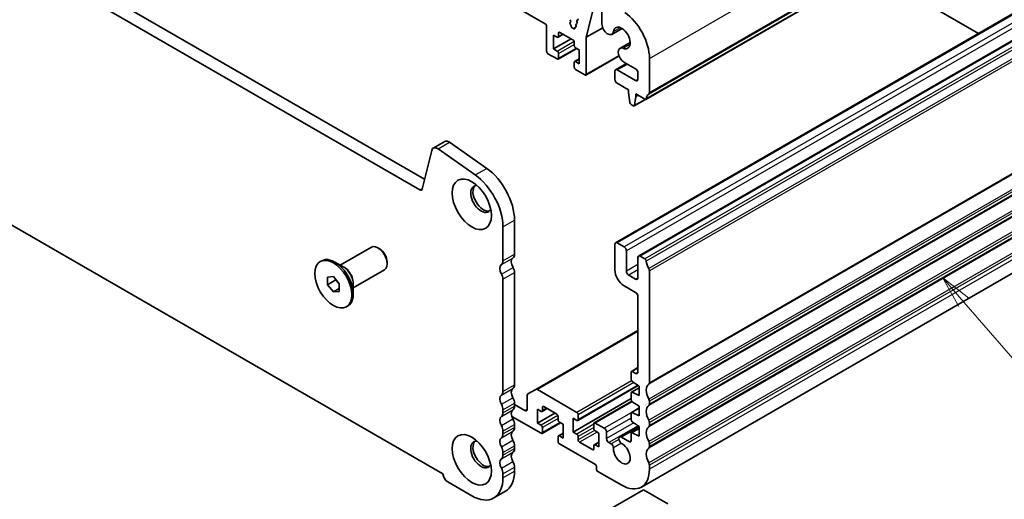
# Model space of a CAD drawing. Units: millimetres. Extents: x 29 to 4370, y 16 to 859.
# Drawn here: x 516 to 667, y 211 to 284 of the extents above; entities that cross this region are included whole.
import ezdxf

# ---------------------------------------------------------------- set-up
doc = ezdxf.new("R2010")
doc.units = ezdxf.units.MM
doc.header["$LTSCALE"] = 2
for name, color, linetype, lineweight in [('Symbol (TK)', 100, 'Continuous', 18), ('Visible (ISO)', 7, 'Continuous', 35), ('Visible Narrow (ISO)', 7, 'Continuous', 25)]:
    doc.layers.add(name, color=color, linetype=linetype, lineweight=lineweight)
doc.styles.add('Note Text (TK2)', font='MS PGothic.ttf')

# ---------------------------------------------------------------- blocks, each defined once
blk = doc.blocks.new('バルーン3')
at = {"layer": 'Symbol (TK)', "color": 100}
for p, q in [((330.575, 128.695), (328.937, 130.584)), ((330.953, 129.023), (328.937, 130.584)), ((328.937, 130.584), (330.197, 128.368)), ((330.575, 128.695), (338.192, 119.913))]:
    blk.add_line(p, q, dxfattribs=at)
at = {"layer": 'Symbol (TK)'}
blk.add_circle((340.155, 117.65), 3, dxfattribs=at)
at = {"layer": 'Symbol (TK)', "color": 7, "insert": (340.155, 117.644), "char_height": 2, "attachment_point": 5, "style": 'Note Text (TK2)'}
blk.add_mtext('3', dxfattribs=at)

msp = doc.modelspace()

# ---------------------------------------------------------------- linework, layer by layer
at = {"layer": 'Visible (ISO)'}
for p, q in [((597.0041, 283.7888), (498.1506, 340.8617)), ((473.1415, 320.8065), (578.5361, 259.9571)), ((612.4416, 272.2125), (697.2944, 321.2023)), ((577.8191, 258.3298), (471.3738, 319.7859)), ((692.6379, 299.2045), (607.7851, 250.2147)), ((696.1734, 297.1633), (611.3206, 248.1735)), ((646.674, 291.9766), (663.3964, 282.322)), ((604.5499, 286.8014), (603.2974, 281.7381)), ((605.7106, 283.7675), (605.7106, 285.7966)), ((600.8154, 284.4297), (600.9003, 284.2501)), ((600.9003, 284.0542), (600.8308, 283.9873)), ((600.8512, 283.7542), (600.9202, 283.6452)), ((601.7366, 283.7529), (601.8939, 283.8437)), ((601.7377, 283.7535), (601.8767, 283.8301)), ((601.9031, 284.0074), (601.8526, 284.1479)), ((601.8779, 284.3245), (602.0352, 284.4153)), ((601.8791, 284.3251), (602.018, 284.4018)), ((597.2163, 279.5838), (597.2163, 283.4214)), ((598.9926, 281.7327), (599.779, 282.1867)), ((599.0548, 282.3599), (599.0548, 281.87)), ((601.2468, 281.3393), (599.2669, 282.4824)), ((600.9689, 283.4937), (600.9689, 283.4352)), ((601.172, 283.1709), (601.2005, 283.1704)), ((601.3268, 283.0958), (601.34, 283.0803)), ((601.5461, 283.1048), (601.5466, 283.1613)), ((601.6088, 283.2589), (601.7059, 283.2787)), ((601.752, 283.4631), (601.7113, 283.5763)), ((603.2974, 281.7381), (605.8255, 283.1977)), ((607.2194, 282.1747), (608.7943, 283.0839)), ((598.2769, 282.0741), (598.2769, 279.9512)), ((598.8426, 281.7475), (598.2769, 282.0741)), ((598.2769, 279.9512), (600.964, 281.5026)), ((601.4589, 280.482), (601.4589, 280.9719)), ((603.2974, 281.7381), (603.2974, 276.0729)), ((608.4567, 280.0316), (610.0315, 280.9409)), ((467.8503, 280.2985), (581.3427, 214.7739)), ((598.8426, 278.3999), (597.4284, 279.2164)), ((598.2769, 279.9512), (598.8426, 279.6247)), ((598.9926, 278.385), (601.8296, 280.023)), ((599.0548, 279.2572), (599.0548, 278.5224)), ((602.2367, 279.788), (601.6711, 280.1146)), ((602.2367, 277.6651), (602.2367, 279.788)), ((601.4589, 277.1343), (601.4589, 277.8692)), ((601.5211, 278.0065), (602.2367, 278.4197)), ((601.6711, 277.9917), (602.2367, 277.6651)), ((603.2353, 275.9356), (608.32, 278.8712)), ((607.785, 276.7509), (609.4532, 277.714)), ((610.8634, 276.8998), (609.0817, 277.9285)), ((612.9848, 278.4917), (612.9848, 273.2437)), ((603.0853, 275.9504), (601.6711, 276.7669)), ((607.6815, 275.2972), (607.6815, 276.522)), ((608.035, 276.7261), (610.8634, 275.0931)), ((611.217, 275.2972), (611.217, 276.2874)), ((609.7674, 273.6847), (608.035, 274.6849)), ((609.7674, 273.2764), (609.7674, 273.6847)), ((609.9525, 271.7452), (609.7674, 273.2764)), ((610.654, 271.2033), (612.3781, 272.1987)), ((610.8988, 272.6232), (610.7138, 271.3057)), ((610.8988, 273.0315), (610.8988, 272.6232)), ((612.2916, 272.2274), (610.8988, 273.0315)), ((610.8988, 272.6232), (611.2524, 272.8273)), ((610.504, 271.2182), (610.1623, 271.4155)), ((579.8615, 264.7277), (581.6293, 265.7483)), ((582.3491, 265.6258), (588.0411, 261.6301)), ((579.6289, 264.3873), (578.1622, 258.4413)), ((586.2734, 260.6095), (580.5814, 264.6052)), ((696.595, 261.7319), (611.7422, 212.7422)), ((592.3019, 253.6906), (592.3019, 248.4426)), ((590.5341, 247.422), (590.5341, 252.67)), ((565.5885, 246.7723), (570.3715, 249.5338)), ((571.619, 249.2918), (571.3715, 249.4347)), ((607.6815, 249.9858), (607.6815, 246.0666)), ((609.0957, 249.5776), (608.0351, 250.1899)), ((609.4493, 245.8625), (609.4493, 248.9652)), ((562.548, 247.3262), (562.7601, 247.4487)), ((611.217, 247.9446), (611.217, 244.8419)), ((612.2916, 247.7324), (611.5706, 248.1487)), ((566.1329, 246.458), (564.7601, 247.2506)), ((567.5885, 243.3082), (572.3715, 246.0697)), ((572.7858, 247.271), (572.7858, 246.9852)), ((563.6641, 244.9617), (564.548, 245.0406)), ((563.6641, 243.7832), (563.6641, 244.9617)), ((563.6641, 243.7832), (564.9369, 244.518)), ((564.548, 245.0406), (565.4318, 243.9411)), ((564.9369, 244.5568), (564.9369, 244.518)), ((564.9369, 244.518), (565.4318, 243.9023)), ((590.5342, 227.4178), (590.5341, 244.6563)), ((592.3019, 245.677), (592.3019, 228.4384)), ((610.8635, 244.6378), (609.8028, 245.2501)), ((612.9848, 228.7446), (612.9848, 245.9156)), ((564.548, 242.6836), (563.6641, 243.7832)), ((564.548, 242.6836), (565.4318, 243.1939)), ((565.4318, 243.9411), (565.4318, 242.7626)), ((567.5885, 243.9368), (567.5885, 242.3516)), ((609.0957, 243.6171), (610.8635, 242.5965)), ((565.4318, 242.7626), (564.548, 242.6836)), ((611.217, 241.9842), (611.2171, 230.3899)), ((566.548, 240.398), (566.7601, 240.5205)), ((611.2171, 236.7585), (595.5572, 227.7173)), ((611.2171, 231.0629), (610.2185, 230.4864)), ((610.1564, 230.3491), (610.1564, 229.2894)), ((610.8635, 230.1858), (610.3685, 230.4715)), ((611.2777, 228.323), (601.9979, 222.9653)), ((611.3938, 227.9789), (610.2185, 227.3003)), ((610.3537, 228.9311), (611.3938, 228.2466)), ((611.3938, 228.2466), (611.3938, 226.7769)), ((594.2465, 226.7915), (594.2465, 224.6744)), ((595.5572, 227.7173), (594.3501, 227.0203)), ((601.8479, 224.2049), (595.8072, 227.6925)), ((610.1564, 227.163), (610.1564, 226.1867)), ((611.3938, 226.7769), (610.3537, 227.2934)), ((592.3019, 225.6053), (592.3019, 225.1724)), ((593.893, 224.4702), (592.3019, 225.3888)), ((596.58, 224.4702), (596.58, 224.9601)), ((596.7921, 225.0826), (598.772, 223.9395)), ((610.1564, 226.3074), (601.2822, 221.1839)), ((610.2707, 225.9033), (604.5263, 222.5868)), ((611.3939, 224.8762), (610.2186, 224.1976)), ((610.3537, 225.8284), (611.3939, 225.1439)), ((611.3939, 225.1439), (611.3939, 223.6742)), ((612.9848, 225.4786), (612.9848, 225.9115)), ((590.5342, 224.1518), (590.5342, 224.5847)), ((591.8808, 223.5907), (596.3679, 221.0001)), ((595.8022, 224.6744), (596.3678, 224.3478)), ((595.8022, 222.5515), (595.8022, 224.6744)), ((598.4892, 224.1028), (595.8022, 222.5515)), ((597.3042, 224.7869), (596.5178, 224.3329)), ((598.9841, 223.5721), (598.9841, 223.0822)), ((601.2822, 223.3068), (601.8479, 222.9802)), ((601.2822, 221.1839), (601.2822, 223.3068)), ((602.0601, 223.1026), (602.0601, 223.8375)), ((610.1564, 224.0603), (610.1564, 223.084)), ((611.3939, 223.6742), (610.3538, 224.1907)), ((592.302, 222.3393), (592.302, 221.9065)), ((596.3679, 222.2249), (595.8022, 222.5515)), ((599.3549, 222.6232), (596.5179, 220.9853)), ((596.58, 221.1226), (596.58, 221.8575)), ((599.1963, 222.7148), (599.762, 222.3882)), ((599.762, 222.3882), (599.762, 220.2653)), ((604.4642, 222.4494), (604.4642, 221.7146)), ((606.0552, 221.7758), (604.6763, 222.5719)), ((611.3131, 222.0944), (608.4281, 220.4287)), ((610.3538, 222.7257), (611.3939, 222.0412)), ((611.3939, 222.0412), (611.3939, 220.5715)), ((612.9848, 222.2126), (612.9848, 222.6455)), ((590.5342, 220.8858), (590.5342, 221.3187)), ((598.9841, 220.4694), (598.9841, 219.7346)), ((599.762, 221.02), (599.0463, 220.6068)), ((599.762, 220.2653), (599.1963, 220.5919)), ((601.8479, 220.8573), (601.2822, 221.1839)), ((602.0601, 219.9999), (602.0601, 220.4898)), ((604.6763, 221.3472), (605.242, 221.0206)), ((605.242, 221.0206), (605.242, 218.8977)), ((606.4088, 220.1837), (606.4088, 221.1635)), ((609.9443, 219.6938), (608.7153, 220.4033)), ((610.1564, 220.9576), (610.1564, 219.8162)), ((611.3939, 221.7735), (610.2186, 221.0949)), ((611.3939, 220.5715), (610.3538, 221.088)), ((592.302, 219.0733), (592.302, 218.6405)), ((599.1963, 219.3671), (604.7117, 216.1828)), ((604.2521, 218.4894), (602.2722, 219.6325)), ((604.4642, 219.1018), (604.4642, 218.6119)), ((605.242, 219.6523), (604.5264, 219.2391)), ((605.242, 218.8977), (604.6764, 219.2243)), ((607.1141, 219.3682), (606.7623, 219.5713)), ((612.9849, 218.9466), (612.9849, 219.3795)), ((590.5342, 217.6198), (590.5342, 218.0527)), ((592.302, 215.8073), (592.302, 215.1826)), ((604.8531, 215.9379), (604.8531, 215.448)), ((612.9849, 215.4888), (612.9849, 216.1135)), ((590.5342, 214.162), (590.5342, 214.7867)), ((604.9946, 215.203), (608.7422, 213.0393)), ((582.0843, 213.5292), (585.7612, 211.4063)), ((589.1362, 211.072), (590.904, 212.0926)), ((612.0656, 212.3453), (601.1055, 206.0174)), ((615.8133, 210.1816), (612.0656, 212.3453))]:
    msp.add_line(p, q, dxfattribs=at)
for centre, major_axis, start_param, end_param in [((608.7421, 280.9412), (3, -5.1962), 0.78540002, 2.24867679), ((597.0041, 283.5438), (-0.15, 0.2598), 3.92699268, 5.497789), ((600.9439, 283.824), (-0.1, 0.1732), 0.14189891, 1.64124539), ((600.7872, 284.2175), (0.1, -0.1732), 0.14189891, 1.42890113), ((601.8366, 283.5797), (-0.1, 0.1732), 6.27188922, 7.55065131), ((601.9779, 284.1513), (-0.1, 0.1732), 6.27188922, 7.55065131), ((601.7778, 284.004), (0.1, -0.1732), 6.27188922, 7.55065131), ((601.9191, 284.5756), (0.1, -0.1732), 6.27188922, 7.55065131), ((606.5944, 283.2572), (0.625, -1.0825), 3.92699268, 6.91176027), ((599.2669, 282.2374), (-0.15, 0.2598), 5.497789, 7.06858533), ((600.8275, 283.5754), (0.1, -0.1732), 0.78520074, 1.64124539), ((601.1103, 283.3535), (0.1, -0.1732), 3.92679339, 5.9487231), ((601.2622, 282.9878), (-0.1, 0.1732), 5.02324139, 5.9487231), ((601.4047, 283.1882), (0.1, -0.1732), 5.02324139, 7.05757195), ((601.688, 283.0779), (-0.1, 0.1732), 6.0925879, 7.05757195), ((601.6267, 283.4597), (0.1, -0.1732), 6.0925879, 7.55065131), ((608.7421, 281.6251), (0.9125, -1.5805), 5.65461406, 10.05335293), ((598.8426, 281.9925), (0.15, -0.2598), 5.497789, 7.06858533), ((601.2468, 281.0944), (-0.15, 0.2598), 3.92699268, 5.497789), ((597.4284, 279.4613), (-0.15, 0.2598), 0.78540002, 2.35619635), ((598.8426, 279.3797), (0.15, -0.2598), 0.78540002, 2.35619635), ((601.6711, 280.3595), (-0.15, 0.2598), 0.78540002, 2.35619635), ((609.0817, 278.9491), (-0.625, 1.0825), 5.65461406, 8.63938166), ((598.8426, 278.6449), (0.15, -0.2598), 5.497789, 7.06858533), ((601.6711, 277.7467), (-0.15, 0.2598), 5.497789, 7.06858533), ((601.6711, 277.0119), (-0.15, 0.2598), 0.78540002, 2.35619635), ((608.035, 276.3179), (-0.25, 0.433), 5.497789, 7.06858533), ((610.8634, 276.4916), (-0.25, 0.433), 3.92699268, 5.497789), ((603.0853, 276.1954), (0.15, -0.2598), 5.497789, 7.06858533), ((608.035, 275.0931), (-0.25, 0.433), 0.78540002, 2.35619635), ((610.8634, 275.5014), (0.25, -0.433), 5.497789, 7.06858533), ((612.6312, 273.4478), (0.25, -0.433), 0.01840602, 0.78540002), ((610.1623, 271.6604), (-0.15, 0.2598), 0.93428997, 2.35619635), ((612.2916, 272.4723), (0.15, -0.2598), 5.497789, 6.93777783), ((613.904, 271.2964), (-1, 1.7321), 0.01840602, 0.65459253), ((610.504, 271.4631), (0.15, -0.2598), 5.497789, 6.91969538), ((582.2543, 264.6658), (-0.625, 1.0825), 5.39026944, 6.28318531), ((580.4865, 263.6452), (-0.625, 1.0825), 5.39026944, 6.82423924), ((587.5289, 256.4463), (3.375, -5.8457), 0.78540002, 2.24867679), ((585.7612, 255.4257), (-3.375, 5.8457), 3.92699268, 5.39026944), ((577.8191, 258.7381), (0.25, -0.433), 5.497789, 6.82423924), ((587.1754, 256.9261), (-1.125, 1.9486), 5.87947062, 9.82849265), ((587.5289, 257.1302), (-1.125, 1.9486), 0.15778878, 2.98380388), ((571.3715, 247.8017), (-1, 1.7321), 3.14159265, 6.28318531), ((571.619, 247.9446), (-0.825, 1.4289), 3.92699082, 5.49778714), ((608.0351, 249.7817), (-0.25, 0.433), 5.497789, 7.06858533), ((609.0957, 249.1693), (-0.25, 0.433), 3.92699268, 5.497789), ((564.7601, 243.9846), (-2, 3.4641), 3.14159265, 6.28318531), ((592.6908, 246.8015), (-0.625, 1.0825), 0.01840602, 1.58686901), ((591.418, 248.9529), (0.625, -1.0825), 0.01840602, 0.78540002), ((611.5706, 247.7405), (-0.25, 0.433), 5.497789, 7.06858533), ((612.2916, 247.4875), (-0.15, 0.2598), 4.05780017, 5.497789), ((590.9231, 245.7809), (-0.625, 1.0825), 0.01840602, 1.58686901), ((589.6503, 247.9323), (0.625, -1.0825), 0.01840602, 0.78540002), ((591.5595, 246.1056), (0.525, -0.9093), 0.78540002, 1.58686901), ((609.0957, 245.2501), (1, -1.7321), 3.92699268, 5.497789), ((613.904, 246.8015), (-1, 1.7321), 0.91620752, 1.55239403), ((612.6313, 246.1198), (-0.25, 0.433), 3.92699268, 4.69398668), ((589.7917, 245.085), (-0.525, 0.9093), 3.92699268, 4.72846166), ((609.8028, 245.6584), (-0.25, 0.433), 0.78540002, 2.35619635), ((610.8635, 245.046), (0.25, -0.433), 5.497789, 7.06858533), ((610.8635, 242.1883), (0.25, -0.433), 0.78540002, 2.35619635), ((610.3685, 230.2266), (-0.15, 0.2598), 5.497789, 7.06858533), ((610.8635, 230.594), (0.25, -0.433), 5.497789, 7.06858533), ((592.6909, 226.7973), (-0.625, 1.0825), 0.01840602, 1.55239403), ((591.4181, 228.9487), (0.625, -1.0825), 0.01840602, 0.78540002), ((610.3685, 229.1669), (0.15, -0.2598), 3.92699268, 5.42797583), ((613.9041, 226.7973), (-1, 1.7321), 0.01840602, 1.55239403), ((612.6313, 228.9487), (0.25, -0.433), 0.01840602, 0.78540002), ((590.9231, 225.7767), (-0.625, 1.0825), 0.01840602, 1.55239403), ((589.6503, 227.9281), (0.625, -1.0825), 0.01840602, 0.78540002), ((591.4181, 226.1156), (0.625, -1.0825), 0.78540002, 1.55239403), ((594.6001, 226.5873), (-0.25, 0.433), 0.00000186, 0.78540002), ((595.8072, 227.2843), (-0.25, 0.433), 5.497789, 6.28318717), ((610.3685, 227.0405), (-0.15, 0.2598), 5.56760217, 7.06858533), ((589.6503, 225.095), (-0.625, 1.0825), 3.92699268, 4.69398668), ((591.4181, 225.6827), (0.625, -1.0825), 0.01840602, 0.78540002), ((596.7921, 224.8377), (-0.15, 0.2598), 5.497789, 7.06858533), ((610.3685, 226.0642), (0.15, -0.2598), 3.92699268, 5.42797583), ((613.9041, 223.5313), (-1, 1.7321), 0.01840602, 1.55239403), ((612.6313, 226.1156), (-0.25, 0.433), 3.92699268, 4.69398668), ((612.6313, 225.6827), (0.25, -0.433), 0.01840602, 0.78540002), ((590.9231, 222.5107), (-0.625, 1.0825), 0.01840602, 1.55239403), ((589.6503, 224.6621), (0.625, -1.0825), 0.01840602, 0.78540002), ((592.6909, 223.5313), (-0.625, 1.0825), 0.01840602, 1.55239403), ((593.893, 224.8785), (0.25, -0.433), 5.497789, 7.06858533), ((596.3678, 224.5927), (0.15, -0.2598), 5.497789, 7.06858533), ((598.772, 223.6946), (0.15, -0.2598), 0.78540002, 2.35619635), ((601.8479, 223.96), (-0.15, 0.2598), 3.92699268, 5.497789), ((610.3686, 223.9378), (-0.15, 0.2598), 5.56760217, 7.06858533), ((589.6503, 221.829), (-0.625, 1.0825), 3.92699268, 4.69398668), ((591.4181, 222.8496), (0.625, -1.0825), 0.78540002, 1.55239403), ((591.4181, 222.4168), (0.625, -1.0825), 0.01840602, 0.78540002), ((596.3679, 221.9799), (-0.15, 0.2598), 3.92699268, 5.497789), ((599.1963, 222.9597), (0.15, -0.2598), 3.92699268, 5.497789), ((601.8479, 223.2251), (0.15, -0.2598), 5.497789, 7.06858533), ((604.6763, 222.327), (-0.15, 0.2598), 5.497789, 7.06858533), ((610.3686, 222.9615), (0.15, -0.2598), 3.92699268, 5.42797583), ((613.9041, 220.2653), (-1, 1.7321), 0.01840602, 1.55239403), ((612.6313, 222.8496), (-0.25, 0.433), 3.92699268, 4.69398668), ((612.6313, 222.4167), (0.25, -0.433), 0.01840602, 0.78540002), ((590.9231, 219.2447), (-0.625, 1.0825), 0.01840602, 1.55239403), ((589.6503, 221.3961), (0.625, -1.0825), 0.01840602, 0.78540002), ((592.6909, 220.2653), (-0.625, 1.0825), 0.01840602, 1.55239403), ((596.3679, 221.2451), (0.15, -0.2598), 5.497789, 7.06858533), ((599.1963, 220.3469), (-0.15, 0.2598), 5.497789, 7.06858533), ((601.8479, 220.6123), (-0.15, 0.2598), 3.92699268, 5.497789), ((604.6763, 221.5921), (0.15, -0.2598), 3.92699268, 5.497789), ((606.0552, 221.3676), (-0.25, 0.433), 3.92699268, 5.497789), ((608.7219, 219.9198), (-0.2938, 0.5089), 5.51354312, 8.63938166), ((610.3686, 220.8351), (-0.15, 0.2598), 5.56760217, 7.06858533), ((587.1754, 217.7342), (-1.125, 1.9486), 5.87947062, 9.82849265), ((587.529, 217.9383), (-1.125, 1.9486), 0.15778878, 2.98380388), ((589.6503, 218.563), (-0.625, 1.0825), 3.92699268, 4.69398668), ((591.4181, 219.5836), (0.625, -1.0825), 0.78540002, 1.55239403), ((599.1963, 219.6121), (0.15, -0.2598), 3.92699268, 5.497789), ((602.2722, 219.8775), (-0.15, 0.2598), 0.78540002, 2.35619635), ((604.6764, 218.9793), (-0.15, 0.2598), 5.497789, 7.06858533), ((606.7623, 219.9795), (-0.25, 0.433), 0.78540002, 2.35619635), ((607.1141, 218.9758), (-0.2403, 0.4162), 3.87518078, 5.497789), ((608.7422, 217.9383), (0.9125, -1.5805), 3.87518078, 8.65513577), ((609.9443, 219.9387), (0.15, -0.2598), 5.497789, 7.06858533), ((612.6313, 219.5836), (-0.25, 0.433), 3.92699268, 4.69398668), ((612.6313, 219.1508), (0.25, -0.433), 0.01840602, 0.78540002), ((589.6503, 218.1301), (0.625, -1.0825), 0.01840602, 0.78540002), ((592.6909, 216.9994), (-0.625, 1.0825), 0.01840602, 1.55239403), ((591.4181, 219.1508), (0.625, -1.0825), 0.01840602, 0.78540002), ((604.2521, 218.7344), (0.15, -0.2598), 5.497789, 7.06858533), ((613.9041, 216.9993), (-1, 1.7321), 0.01840602, 1.55239403), ((590.9231, 215.9787), (-0.625, 1.0825), 0.01840602, 1.55239403), ((591.4181, 216.3176), (0.625, -1.0825), 0.78540002, 1.55239403), ((604.7117, 216.0195), (0.1, -0.1732), 0.78540002, 2.35619635), ((612.6313, 216.3176), (-0.25, 0.433), 3.92699268, 4.69398668), ((582.0843, 214.3865), (0.525, -0.9093), 3.97462974, 5.497789), ((589.6503, 215.297), (-0.625, 1.0825), 3.92699268, 4.69398668), ((587.529, 217.9383), (3.375, -5.8457), 0, 0.78540002), ((604.9946, 215.3663), (0.1, -0.1732), 3.92699268, 5.497789), ((608.7422, 217.9383), (3, -5.1962), 5.497789, 7.06858533), ((585.7612, 216.9177), (3.375, -5.8457), 5.497789, 7.06858533)]:
    msp.add_ellipse(centre, major_axis=major_axis, ratio=0.57735027, start_param=start_param, end_param=end_param, dxfattribs=at)
for centre, major_axis in [((585.7612, 256.1096), (-2.125, 3.6806)), ((564.548, 243.8621), (-2, 3.4641)), ((585.7612, 216.9177), (-2.125, 3.6806))]:
    msp.add_ellipse(centre, major_axis=major_axis, ratio=0.57735027, dxfattribs=at)
at = {"layer": 'Visible Narrow (ISO)'}
for p, q in [((612.9848, 278.4917), (697.8376, 327.4815)), ((612.8858, 273.0175), (697.7386, 322.0073)), ((612.9848, 273.2437), (697.8376, 322.2335)), ((612.5019, 272.3189), (697.3547, 321.3087)), ((692.8879, 299.1797), (608.0351, 250.1899)), ((693.9485, 298.5674), (609.0957, 249.5776)), ((694.3021, 297.955), (609.4493, 248.9652)), ((696.4234, 297.1385), (611.5706, 248.1487)), ((697.1444, 296.7222), (612.2916, 247.7324)), ((697.3547, 296.3878), (612.5019, 247.398)), ((697.7386, 295.2459), (612.8858, 246.2561)), ((697.8376, 294.9054), (612.9848, 245.9156)), ((601.7377, 283.7535), (601.8938, 283.8436)), ((601.8767, 283.8301), (601.8789, 283.8315)), ((601.8791, 284.3251), (602.0351, 284.4153)), ((602.018, 284.4018), (602.0202, 284.4031)), ((599.0548, 282.3599), (599.2669, 282.4824)), ((599.0548, 281.87), (599.6912, 282.2374)), ((607.4675, 282.5937), (608.5406, 283.2133)), ((598.8426, 279.6247), (601.4279, 281.1173)), ((599.0548, 279.2572), (601.4589, 280.6453)), ((608.9437, 280.0369), (610.0167, 280.6565)), ((599.0548, 278.5224), (601.7418, 280.0737)), ((601.6711, 277.9917), (602.2367, 278.3183)), ((603.2974, 276.0729), (608.2892, 278.9549)), ((608.035, 276.7261), (609.5997, 277.6295)), ((697.8376, 277.7344), (612.9848, 228.7446)), ((697.7387, 277.5082), (612.8858, 228.5184)), ((610.8634, 275.0931), (611.217, 275.2972)), ((697.7387, 275.2417), (612.8858, 226.2519)), ((697.8377, 274.9013), (612.9848, 225.9115)), ((697.7387, 274.2422), (612.8858, 225.2525)), ((697.8377, 274.4684), (612.9848, 225.4786)), ((610.7138, 271.3057), (612.3011, 272.2221)), ((697.7387, 271.9757), (612.8858, 222.9859)), ((697.8377, 271.6353), (612.9848, 222.6455)), ((697.7387, 270.9763), (612.8859, 221.9865)), ((697.8377, 271.2024), (612.9848, 222.2126)), ((697.7387, 268.7097), (612.8859, 219.72)), ((697.7387, 267.7103), (612.8859, 218.7205)), ((697.8377, 268.3693), (612.9849, 219.3795)), ((697.8377, 267.9364), (612.9849, 218.9466)), ((580.5814, 264.6052), (582.3491, 265.6258)), ((697.7387, 265.4438), (612.8859, 216.454)), ((697.8377, 265.1033), (612.9849, 216.1135)), ((697.8377, 264.4786), (612.9849, 215.4888)), ((586.2734, 260.6095), (588.0411, 261.6301)), ((577.8191, 258.3298), (578.1871, 258.5423)), ((590.5341, 252.67), (592.3019, 253.6906)), ((590.2867, 246.8566), (592.0544, 247.8772)), ((590.5341, 247.422), (592.3019, 248.4426)), ((590.3082, 245.4027), (592.0759, 246.4233)), ((611.217, 246.8831), (609.4493, 245.8625)), ((611.217, 246.0666), (609.8028, 245.2501)), ((590.5341, 244.6563), (592.3019, 245.677)), ((611.217, 244.8419), (610.8635, 244.6378)), ((611.2171, 236.5894), (595.8072, 227.6925)), ((611.2171, 230.9614), (610.3685, 230.4715)), ((611.2171, 230.3899), (610.8635, 230.1858)), ((590.2867, 226.8524), (592.0545, 227.873)), ((590.5342, 227.4178), (592.3019, 228.4384)), ((610.2381, 229.049), (601.8479, 224.2049)), ((610.6008, 228.7685), (602.0601, 223.8375)), ((611.1956, 228.377), (602.0601, 223.1026)), ((611.3938, 227.8939), (610.3537, 227.2934)), ((590.2867, 225.4358), (592.0545, 226.4565)), ((590.5342, 224.5847), (592.3019, 225.6053)), ((590.5342, 224.1518), (592.3019, 225.1724)), ((596.7921, 225.0826), (596.58, 224.9601)), ((597.2164, 224.8377), (596.58, 224.4702)), ((610.3371, 225.8401), (604.6763, 222.5719)), ((590.2867, 223.5864), (592.0545, 224.607)), ((594.2465, 224.6744), (593.893, 224.4702)), ((598.9531, 223.7175), (596.3679, 222.2249)), ((610.1785, 224.1564), (606.0552, 221.7758)), ((610.1564, 223.3272), (606.4088, 221.1635)), ((611.3939, 224.7912), (610.3538, 224.1907)), ((590.2867, 222.1699), (592.0545, 223.1905)), ((590.5342, 221.3187), (592.302, 222.3393)), ((590.5342, 220.8858), (592.302, 221.9065)), ((598.9841, 223.2455), (596.58, 221.8575)), ((599.267, 222.674), (596.58, 221.1226)), ((604.4642, 222.3678), (601.8479, 220.8573)), ((604.4642, 221.8779), (602.0601, 220.4898)), ((610.5678, 222.5849), (606.4088, 220.1837)), ((611.2286, 222.1499), (606.7623, 219.5713)), ((611.3939, 221.9498), (608.7153, 220.4033)), ((590.2867, 220.3204), (592.0545, 221.3411)), ((599.762, 220.9185), (599.1963, 220.5919)), ((604.5659, 221.4467), (602.0601, 219.9999)), ((604.9592, 221.1839), (602.2722, 219.6325)), ((611.3939, 221.6885), (610.3538, 221.088)), ((590.2867, 218.9039), (592.0545, 219.9245)), ((590.5342, 218.0527), (592.302, 219.0733)), ((605.242, 219.5509), (604.6764, 219.2243)), ((608.3144, 220.0612), (607.1141, 219.3682)), ((608.6792, 219.4672), (607.4535, 218.7595)), ((610.1564, 219.8162), (609.9443, 219.6938)), ((590.2867, 217.0544), (592.0545, 218.0751)), ((590.5342, 217.6198), (592.302, 218.6405)), ((604.4642, 218.6119), (604.2521, 218.4894)), ((590.2867, 215.6379), (592.0545, 216.6585)), ((590.5342, 214.7867), (592.302, 215.8073)), ((590.5342, 214.162), (592.302, 215.1826))]:
    msp.add_line(p, q, dxfattribs=at)
for centre, major_axis, start_param, end_param in [((566.2329, 244.8349), (-1, 1.7321), 3.63816384, 5.78661412), ((566.1329, 244.7772), (1.0293, -1.7828), 0.78539816, 2.35619449)]:
    msp.add_ellipse(centre, major_axis=major_axis, ratio=0.57735027, start_param=start_param, end_param=end_param, dxfattribs=at)

# ---------------------------------------------------------------- block references
at = {"layer": 'Symbol (TK)', "xscale": 2, "yscale": 2, "zscale": 2}
msp.add_blockref('バルーン3', (0, -16.3045), dxfattribs=at)

doc.saveas('drawing.dxf')
